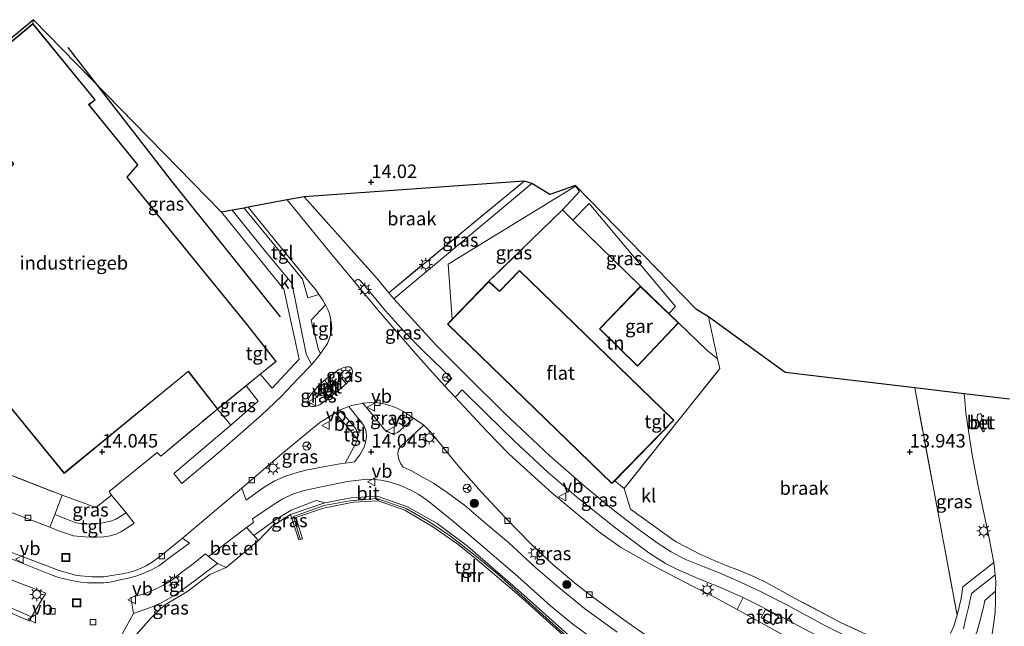
# Model space of a CAD drawing. Units: metres. Extents: x 189997 to 200005, y 437498 to 443753.
# Drawn here: x 191635 to 191818, y 442718 to 442830 of the extents above; entities that cross this region are included whole.
import ezdxf
from ezdxf.enums import TextEntityAlignment as Align

# ---------------------------------------------------------------- set-up
doc = ezdxf.new("R2010")
doc.units = ezdxf.units.M
doc.linetypes.add('IE-TERREINAFSCHEIDING', pattern=[10, 8, -2])
doc.layers.get('0').update_dxf_attribs({"lineweight": 25})
for name, color, linetype, lineweight in [('B-ME-GR-BOMENRIJ-L-B1', 10, 'Continuous', 25), ('B-ME-GR-BOOM-S-B1', 93, 'Continuous', 18), ('B-ME-GW-HOOGTEPUNT-S-B1', 10, 'Continuous', 25), ('B-ME-IE-GRASLAND-GV-B6', 93, 'Continuous', 18), ('B-ME-IE-GRONDWERKLIJN-GROND_INGERICHT-GV-B6', 253, 'Continuous', 18), ('B-ME-IE-GRONDWERKLIJN-GROND_NIETINGERICHT-GV-B6', 253, 'Continuous', 18), ('B-ME-IE-INRICHTINGSELEMENT-S-B1', 253, 'Continuous', 18), ('B-ME-IE-MEUBILAIR_WEGMEUBILAIR-LICHTMAST-S-B1', 8, 'Continuous', 18), ('B-ME-IE-TERREINAFSCHEIDING-DOORGANG-L-B1', 8, 'IE-TERREINAFSCHEIDING-KUNSTMATIG-OPEN', 18), ('B-ME-IE-TERREINAFSCHEIDING-RASTERHEKWERK-L-B1', 8, 'IE-TERREINAFSCHEIDING', 18), ('B-ME-KG-KADASTRAAL-DAKRAND-L-B1', 13, 'Continuous', 18), ('B-ME-KG-KADASTRAAL-OPNAMEDTMGRENS-L-B1', 10, 'Continuous', 25), ('B-ME-MW-MUUR-GV-B6', 8, 'IE-TERREINAFSCHEIDING-KUNSTMATIG', 18), ('B-ME-MW-MUUR-L-B1', 8, 'IE-TERREINAFSCHEIDING-KUNSTMATIG', 18), ('B-ME-OG-BEBOUWING-GV-B6', 173, 'Continuous', 18), ('B-ME-VH-VERH_SOORT-BETON-OVERIG-GV-B6', 8, 'IE-TERREINAFSCHEIDING-NATUURLIJK-HOUTWAL', 18), ('B-ME-VH-VERH_SOORT-BITUMEN-GV-B6', 8, 'IE-TERREINAFSCHEIDING-NATUURLIJK-HOUTWAL', 18), ('B-ME-VH-VERH_SOORT-GV-B6', 8, 'Continuous', 18), ('B-ME-VH-VERH_SOORT-KLINKERS-GV-B6', 8, 'IE-TERREINAFSCHEIDING-NATUURLIJK-HOUTWAL', 18), ('B-ME-VH-VERH_SOORT-TEGELS-GV-B6', 8, 'Continuous', 18), ('B-ME-VV-KOLK-S-B1', 8, 'Continuous', 18), ('B-ME-VW-MEUBILAIR_WEGMEUBILAIR-RONA-S-B1', 8, 'Continuous', 18), ('B-ME-VW-MEUBILAIR_WEGMEUBILAIR-VERKEERSBORD-S-B1', 8, 'Continuous', 18)]:
    doc.layers.add(name, color=color, linetype=linetype, lineweight=lineweight)
doc.styles.add('NLCS-ISO', font='NLCS-ISO.TTF')
doc.linetypes.add('IE-TERREINAFSCHEIDING-KUNSTMATIG', pattern='A,4,[82,NLCS.SHX,S=0.75,R=90,X=0,Y=0],4,-2', length=10)
doc.linetypes.add('IE-TERREINAFSCHEIDING-KUNSTMATIG-OPEN', pattern='A,7,-1.5,[67,NLCS.SHX,S=0.75,R=0,X=0,Y=0],-1.5', length=10)
doc.linetypes.add('IE-TERREINAFSCHEIDING-NATUURLIJK-HOUTWAL', pattern='A,7,-1.5,[67,NLCS.SHX,S=0.75,R=45,X=0,Y=0],-1.5,7,-1.5,[70,NLCS.SHX,S=0.75,R=0,X=0,Y=0],-1.5', length=20)

# ---------------------------------------------------------------- blocks, each defined once
blk = doc.blocks.new('put')
for p, q in [((0.75, 0.75), (-0.75, 0.75)), ((-0.75, 0.75), (-0.75, -0.75)), ((0.75, -0.75), (0.75, 0.75)), ((-0.75, -0.75), (0.75, -0.75))]:
    blk.add_line(p, q)
blk.add_lwpolyline([(-0.625, 0.625), (0.625, 0.625), (0.625, -0.625), (-0.625, -0.625)], close=True)
blk = doc.blocks.new('verkeersbord')
for p, q in [((0, 0.75), (-0.75, -0.625)), ((0.75, -0.625), (0, 0.75)), ((-0.75, -0.625), (0.75, -0.625))]:
    blk.add_line(p, q)
blk = doc.blocks.new('wegwijzer')
for q in [(-0.53, -0.53), (0, 0.75), (0.53, -0.53)]:
    blk.add_line((0, 0), q)
blk.add_circle((0, 0), 0.75)
blk = doc.blocks.new('boom')
blk.add_hatch(color=256).paths.add_polyline_path([(-0.75, 0, 1), (0.75, 0, 1)])
blk.add_circle((0, 0), 0.75)
blk = doc.blocks.new('hoogtepunt')
for p, q in [((-0.5, 0), (0.5, 0)), ((0, 0.5), (0, -0.5))]:
    blk.add_line(p, q)
blk = doc.blocks.new('kolk')
blk.add_lwpolyline([(-0.5, -0.5), (0.5, -0.5), (0.5, 0.5), (-0.5, 0.5)], close=True)
blk = doc.blocks.new('lantaarnpaal')
for p, q in [((-0.75, 0), (-1.25, 0)), ((-0.88, 0.88), (-0.53, 0.53)), ((0, 0.75), (0, 1.25)), ((0.53, 0.53), (0.88, 0.88)), ((0.75, 0), (1.25, 0)), ((-0.53, -0.53), (-0.88, -0.88)), ((0, -0.75), (0, -1.25)), ((0.53, -0.53), (0.88, -0.88))]:
    blk.add_line(p, q)
blk.add_circle((0, 0), 0.75)

msp = doc.modelspace()

# ---------------------------------------------------------------- linework, layer by layer
at = {"layer": 'B-ME-GR-BOMENRIJ-L-B1'}
msp.add_polyline3d([(191683.12, 442775, 14.12), (191662.94, 442800.21, 14.12), (191643.68, 442825.02, 14.12)], dxfattribs=at)
at = {"layer": 'B-ME-IE-GRASLAND-GV-B6'}
for points in [[(191672.2, 442794.43, 13.93), (191683.74, 442780.15, 14), (191686.63, 442767.19, 14.03), (191681.57, 442761.8, 14.04), (191679.38, 442764.36, 13.99), (191682.32, 442766.74, 13.99), (191676.87, 442773.68, 13.99), (191654.66, 442800.93, 13.99), (191656.63, 442803.21, 13.99), (191647.58, 442814.4, 13.99), (191648.74, 442815.31, 13.99), (191637.13, 442829.44, 13.99), (191637.28, 442830.17, 13.82), (191672.2, 442794.43, 13.93)], [(191729.83, 442799.76, 13.86), (191704.18, 442778.4, 14.04), (191703.23, 442779.51, 13.99), (191728.39, 442800.2, 13.85), (191729.83, 442799.76, 13.86)], [(191735.51, 442794.87, 14.05), (191721.84, 442781.62, 13.89), (191715.04, 442774.6, 13.89), (191714.3, 442784.82, 13.91), (191737.92, 442799.27, 13.93), (191738.66, 442798.29, 13.93), (191735.51, 442794.87, 14.05)], [(191737.44, 442792.94, 14.02), (191740.48, 442796.07, 13.98), (191756.48, 442776.93, 14), (191755.28, 442775.64, 14), (191750.02, 442780.7, 14), (191737.44, 442792.94, 14.02)], [(191714.98, 442763.57, 13.93), (191713.57, 442762.25, 13.93), (191708.61, 442767.73, 13.87), (191701.16, 442776.39, 13.85), (191696.89, 442781.53, 13.85), (191697.27, 442781.92, 13.93), (191697.52, 442781.96, 13.93), (191697.7, 442781.95, 13.93), (191697.96, 442781.8, 13.93), (191699.06, 442780.48, 13.93), (191702.63, 442776.16, 13.93), (191706.09, 442772.28, 13.93), (191709.71, 442768.63, 13.93), (191714.98, 442763.57, 13.93)], [(191695.35, 442762.62, 14.04), (191693.45, 442764.91, 14.04), (191693.95, 442765.23, 14.04), (191694.88, 442765.61, 14.04), (191695.53, 442765.74, 14.04), (191695.96, 442765.75, 14.04), (191696.27, 442765.58, 14.04), (191696.46, 442765.25, 14.04), (191696.52, 442764.91, 14.04), (191696.4, 442764.24, 14.04), (191695.85, 442763.18, 14.04), (191695.35, 442762.62, 14.04)], [(191676.75, 442762.23, 13.99), (191678.99, 442759.39, 13.99), (191673.94, 442754.95, 14.06), (191671.42, 442757.91, 13.99), (191676.75, 442762.23, 13.99)], [(191690.36, 442762.32, 14.04), (191692.21, 442760.04, 14.06), (191690.44, 442758.67, 14.04), (191689.72, 442758.47, 14.04), (191689.35, 442758.42, 14.04), (191688.95, 442758.41, 14.04), (191688.59, 442758.5, 14.04), (191688.39, 442758.7, 14.04), (191688.23, 442758.96, 14.04), (191688.18, 442759.23, 14.04), (191688.31, 442759.73, 14.04), (191688.62, 442760.41, 14.04), (191689.14, 442761.05, 14.04), (191690.36, 442762.32, 14.04)], [(191715.55, 442760.14, 13.92), (191716.87, 442761.46, 13.85), (191721.25, 442757.18, 14.01), (191726.6, 442751.93, 14.04), (191732.85, 442746.13, 14.04), (191738.51, 442741.3, 14.04), (191745.4, 442735.79, 14.04), (191751.53, 442731.24, 14.05), (191754.66, 442729.27, 14.07), (191757.11, 442728.02, 14.07), (191760.69, 442726.49, 14.07), (191764.88, 442724.8, 14.06), (191769.05, 442722.93, 14.07), (191767.93, 442720.72, 13.97), (191763.74, 442722.99, 13.97), (191760.04, 442724.84, 13.97), (191756.7, 442726.62, 13.97), (191752.51, 442728.73, 13.97), (191746.3, 442732.26, 13.97), (191742.22, 442735.21, 13.96), (191737.63, 442738.95, 13.95), (191733.54, 442742.37, 13.95), (191729.6, 442745.89, 13.95), (191725.54, 442749.61, 13.92), (191721.39, 442753.87, 13.92), (191715.55, 442760.14, 13.92)], [(191810.11, 442760.76, 13.86), (191810.2, 442759.54, 13.83), (191810.41, 442757.22, 13.83), (191811.13, 442752.18, 13.83), (191811.64, 442749.05, 13.81), (191812.79, 442743.31, 13.85), (191814.61, 442734.58, 13.81), (191815.59, 442729.47, 13.81), (191809.87, 442724.91, 13.95), (191809.55, 442722.75, 14.03), (191808.8, 442719.67, 14.05), (191800.92, 442761.85, 13.88), (191810.11, 442760.76, 13.86)], [(191698.41, 442758.99, 13.87), (191700.05, 442759.11, 13.91), (191701.13, 442759.08, 13.93), (191702.34, 442758.91, 13.96), (191703.46, 442758.55, 13.97), (191704.8, 442758.09, 13.97), (191706, 442757.49, 13.98), (191707.85, 442756.23, 13.97), (191705.3, 442753.89, 14.01), (191704.86, 442753.55, 14.01), (191704.55, 442753.44, 14.02), (191704.11, 442753.4, 14.02), (191703.62, 442753.47, 14.02), (191703.13, 442753.63, 14.02), (191702.81, 442753.74, 14.01), (191702.41, 442754.16, 13.99), (191700.87, 442756.13, 13.92), (191698.41, 442758.99, 13.87)], [(191697.45, 442752.31, 14.05), (191697.28, 442751.75, 14.05), (191695.14, 442747.9, 14.11), (191694.22, 442747.72, 14.11), (191692.81, 442747.48, 14.12), (191691.45, 442747.25, 14.13), (191689.45, 442746.88, 14.17), (191687.83, 442746.58, 14.16), (191686.21, 442746.15, 14.13), (191684.05, 442745.46, 14.13), (191682.09, 442744.6, 14.09), (191680.12, 442743.39, 14.08), (191676.78, 442740.98, 13.94), (191675.98, 442743.23, 13.94), (191683.01, 442749.31, 14.05), (191688, 442753.46, 14.1), (191690.47, 442755.42, 14.06), (191692.08, 442756.42, 14.06), (191693.33, 442757.21, 14.02), (191697.45, 442752.31, 14.05)], [(191745.66, 442716.52, 14.07), (191739.58, 442720.88, 14.07), (191734.83, 442724.8, 14.05), (191730.47, 442728.52, 14.05), (191725.57, 442733.07, 14.05), (191721.63, 442736.38, 14.02), (191717.31, 442740.06, 14.02), (191714.09, 442742.43, 14), (191711.54, 442744.15, 14.01), (191709.05, 442745.53, 14.01), (191707.44, 442746.44, 14.01), (191705.92, 442747.14, 14.01), (191705.51, 442747.73, 14.02), (191705.16, 442748.43, 14.02), (191705, 442749.11, 14.02), (191704.95, 442749.75, 14.02), (191705.07, 442750.39, 14.02), (191705.41, 442750.99, 14.02), (191706.17, 442751.67, 14.02), (191709.74, 442754.91, 13.94), (191710.93, 442753.77, 13.94), (191716.22, 442747.34, 13.94), (191720.41, 442742.54, 13.93), (191724.87, 442737.81, 13.93), (191729.78, 442732.81, 13.96), (191733.69, 442729.04, 13.96), (191738.04, 442725.43, 13.97), (191741.52, 442722.73, 13.97), (191747.09, 442718.67, 14), (191752.63, 442714.77, 13.96)], [(191651.72, 442741.93, 14.15), (191654.5, 442738.65, 13.88), (191652.54, 442737.46, 14.02), (191651.54, 442737.13, 14.03), (191650.72, 442736.92, 14.03), (191649.67, 442736.68, 14.04), (191648.89, 442736.6, 14.04), (191647.46, 442736.53, 14.04), (191646.48, 442736.59, 14.02), (191645.15, 442736.82, 14.02), (191643.59, 442737.42, 14.02), (191641.21, 442738.32, 14.02), (191642.57, 442741.92, 14.14), (191648.83, 442739.64, 14.16), (191651.72, 442741.93, 14.15)], [(191691.39, 442740.51, 14.13), (191685.02, 442738.35, 14.21), (191681.56, 442736.17, 14.18), (191679.04, 442733.54, 14.1), (191678.19, 442734.47, 14.1), (191682.29, 442737.4, 14.15), (191685.13, 442739.18, 14.17), (191689.73, 442740.93, 14.18), (191691.39, 442740.51, 14.13)], [(191673.05, 442728.53, 14.09), (191670.04, 442727.2, 14.09), (191665.74, 442723.99, 14.09), (191661.61, 442721.53, 14.09), (191659.1, 442719.15, 14.09), (191653.46, 442712.8, 13.84), (191652.42, 442713.25, 13.82), (191652.41, 442713.8, 13.82), (191655.82, 442719.96, 13.93), (191659.47, 442721.3, 13.95), (191661.22, 442722.09, 14), (191663.62, 442723.42, 14), (191667.58, 442726.34, 14.05), (191671.43, 442729.25, 14.07), (191673.05, 442728.53, 14.09)], [(191813.34, 442708.88, 13.89), (191811.09, 442709.61, 13.93), (191808.87, 442710.82, 14), (191810.26, 442712.4, 13.96), (191811.69, 442714.76, 13.95), (191812.52, 442716.68, 13.93), (191813.17, 442718.98, 13.91), (191813.7, 442721.15, 13.87), (191813.97, 442722.38, 13.87), (191815.94, 442724.12, 13.81), (191815.94, 442722.3, 13.85), (191815.86, 442720.07, 13.86), (191815.45, 442716.95, 13.89), (191814.91, 442714.2, 13.92), (191814.12, 442710.97, 13.91), (191813.34, 442708.88, 13.89)]]:
    msp.add_polyline3d(points, dxfattribs=at)
at = {"layer": 'B-ME-IE-GRONDWERKLIJN-GROND_INGERICHT-GV-B6'}
for points in [[(191597.07, 442796.9, 13.8), (191637.28, 442830.17, 13.82), (191637.13, 442829.44, 13.99), (191622.32, 442817.11, 13.99)], [(191735.51, 442794.87, 14.05), (191737.44, 442792.94, 14.02), (191750.02, 442780.7, 14), (191742.35, 442772.79, 14), (191749.42, 442765.89, 14), (191757.08, 442773.91, 14), (191762.34, 442768.86, 13.95), (191764.29, 442767.21, 13.92), (191764.74, 442765.44, 13.93), (191746.94, 442743.15, 13.94), (191745.21, 442744.61, 13.89), (191756.17, 442755.88, 13.89), (191727.52, 442783.65, 13.89), (191723.78, 442779.77, 13.89), (191721.84, 442781.62, 13.89), (191735.51, 442794.87, 14.05)], [(191625.88, 442766.85, 13.99), (191642.95, 442745.98, 13.99), (191666.01, 442764.87, 13.99), (191671.42, 442757.91, 13.99), (191660.91, 442749.2, 14.01), (191660.25, 442749.87, 14.01), (191651.3, 442742.61, 14.01), (191651.72, 442741.93, 14.15), (191648.83, 442739.64, 14.16), (191642.57, 442741.92, 14.14), (191614.86, 442752.77, 14.1)], [(191653.46, 442712.8, 13.84), (191659.1, 442719.15, 14.09), (191661.61, 442721.53, 14.09), (191665.74, 442723.99, 14.09), (191670.04, 442727.2, 14.09), (191673.05, 442728.53, 14.09), (191679.04, 442733.54, 14.1), (191681.56, 442736.17, 14.18), (191685.02, 442738.35, 14.21), (191686.56, 442733.62, 14.11), (191687.22, 442733.83, 14.14), (191686.01, 442737.79, 14.2), (191691.12, 442739.51, 14.13), (191696.72, 442740.62, 14.02), (191701.3, 442740.87, 13.96), (191706.2, 442739.15, 13.76), (191711.43, 442736.08, 13.82), (191716.04, 442732.87, 13.36), (191719.66, 442729.94, 13.49), (191727.4, 442723.37, 13.33)], [(191727.4, 442723.37, 13.33), (191737.53, 442714.2, 13.11)]]:
    msp.add_polyline3d(points, dxfattribs=at)
at = {"layer": 'B-ME-IE-GRONDWERKLIJN-GROND_NIETINGERICHT-GV-B6'}
for points in [[(191728.39, 442800.2, 13.85), (191703.23, 442779.51, 13.99), (191700.96, 442782.27, 13.96), (191687.51, 442797.31, 13.86), (191728.39, 442800.2, 13.85)], [(191799.53, 442712.64, 14.15), (191787.29, 442718.26, 14.31), (191778.71, 442722.79, 14.29), (191773.33, 442725.74, 14.28), (191771.29, 442726.74, 14.28), (191768.41, 442727.93, 14.23), (191765.72, 442728.92, 14.11), (191763.67, 442729.83, 14.13), (191760.9, 442731.02, 14.13), (191758.67, 442732.2, 14.2), (191756.52, 442733.32, 14.28), (191754.53, 442734.75, 14.24), (191748.13, 442739.33, 14.09), (191746.94, 442743.15, 13.94), (191764.74, 442765.44, 13.93), (191764.29, 442767.21, 13.92), (191762.6, 442775.02, 13.8), (191776.87, 442764.72, 13.93), (191800.92, 442761.85, 13.88)], [(191800.92, 442761.85, 13.88), (191808.8, 442719.67, 14.05), (191808.16, 442717.64, 14.06), (191807.55, 442716.28, 14.08)]]:
    msp.add_polyline3d(points, dxfattribs=at)
at = {"layer": 'B-ME-IE-TERREINAFSCHEIDING-DOORGANG-L-B1'}
for p, q in [((191737.44, 442792.94, 14.02), (191735.51, 442794.87, 14.05)), ((191700.96, 442782.27, 13.96), (191703.23, 442779.51, 13.99)), ((191762.34, 442768.86, 13.95), (191757.08, 442773.91, 14)), ((191651.3, 442742.61, 14.01), (191660.25, 442749.87, 14.01)), ((191673.05, 442728.53, 14.09), (191679.04, 442733.54, 14.1))]:
    msp.add_line(p, q, dxfattribs=at)
at = {"layer": 'B-ME-IE-TERREINAFSCHEIDING-RASTERHEKWERK-L-B1'}
for p, q in [((191703.23, 442779.51, 13.99), (191728.39, 442800.2, 13.85)), ((191700.96, 442782.27, 13.96), (191687.51, 442797.31, 13.86)), ((191735.51, 442794.87, 14.05), (191721.84, 442781.62, 13.89)), ((191750.02, 442780.7, 14), (191737.44, 442792.94, 14.02))]:
    msp.add_line(p, q, dxfattribs=at)
for points in [[(191799.53, 442712.64, 14.15), (191787.29, 442718.26, 14.31), (191778.71, 442722.79, 14.29), (191773.33, 442725.74, 14.28), (191771.29, 442726.74, 14.28), (191768.41, 442727.93, 14.23), (191765.72, 442728.92, 14.11), (191763.67, 442729.83, 14.13), (191760.9, 442731.02, 14.13), (191758.67, 442732.2, 14.2), (191756.52, 442733.32, 14.28), (191754.53, 442734.75, 14.24), (191748.13, 442739.33, 14.09), (191746.94, 442743.15, 13.94), (191764.74, 442765.44, 13.93), (191764.29, 442767.21, 13.92), (191762.34, 442768.86, 13.95)], [(191800.92, 442761.85, 13.88), (191808.8, 442719.67, 14.05), (191808.16, 442717.64, 14.06), (191807.55, 442716.28, 14.08)], [(191660.25, 442749.87, 14.01), (191660.91, 442749.2, 14.01), (191671.42, 442757.91, 13.99)], [(191594.56, 442756.77, 13.87), (191611.24, 442749.89, 13.98), (191613.96, 442753.06, 14.1), (191614.86, 442752.77, 14.1), (191642.57, 442741.92, 14.14), (191648.83, 442739.64, 14.16), (191651.72, 442741.93, 14.15), (191651.3, 442742.61, 14.01)], [(191679.04, 442733.54, 14.1), (191681.56, 442736.17, 14.18), (191685.02, 442738.35, 14.21)], [(191673.05, 442728.53, 14.09), (191670.04, 442727.2, 14.09), (191665.74, 442723.99, 14.09), (191661.61, 442721.53, 14.09), (191659.1, 442719.15, 14.09), (191653.46, 442712.8, 13.84)]]:
    msp.add_polyline3d(points, dxfattribs=at)
at = {"layer": 'B-ME-KG-KADASTRAAL-DAKRAND-L-B1'}
for points in [[(191642.96, 442746.05, 19.33), (191625.88, 442766.93, 19.47), (191625.31, 442766.16, 19.47), (191611.68, 442777.53, 19.47), (191633.6, 442803.43, 23.34), (191622.39, 442817.1, 23.34), (191637.12, 442829.37, 24.45), (191648.67, 442815.31, 24.44), (191647.5, 442814.41, 21.7), (191656.56, 442803.21, 21.41), (191654.6, 442800.93, 21.12), (191676.83, 442773.65, 19.43), (191682.25, 442766.75, 17.54), (191671.43, 442757.98, 17.54), (191666.02, 442764.95, 19.33), (191642.96, 442746.05, 19.33)], [(191714.23, 442773.69, 32.53), (191721.84, 442781.55, 32.53), (191723.79, 442779.7, 32.53), (191727.52, 442783.58, 32.53), (191756.1, 442755.88, 32.53), (191744.69, 442744.14, 32.53), (191714.23, 442773.69, 32.53)], [(191742.42, 442772.79, 16.13), (191749.42, 442765.96, 16.13), (191757.01, 442773.91, 16.13), (191750.02, 442780.62, 16.13), (191742.42, 442772.79, 16.13)]]:
    msp.add_polyline3d(points, dxfattribs=at)
at = {"layer": 'B-ME-KG-KADASTRAAL-OPNAMEDTMGRENS-L-B1'}
msp.add_polyline3d([(191818.55, 442759.75, 13.84), (191810.11, 442760.76, 13.86), (191800.92, 442761.85, 13.88), (191776.87, 442764.72, 13.93), (191762.6, 442775.02, 13.8), (191760.4, 442776.39, 13.9), (191737.95, 442799.43, 13.98), (191733.18, 442797.75, 13.94), (191729.83, 442799.76, 13.86), (191728.39, 442800.2, 13.85), (191687.51, 442797.31, 13.86), (191684.39, 442796.72, 13.85), (191677.14, 442795.36, 13.91), (191676.37, 442795.21, 13.91), (191674.18, 442794.8, 13.92), (191672.2, 442794.43, 13.93), (191637.28, 442830.17, 13.82), (191597.07, 442796.9, 13.8)], dxfattribs=at)
at = {"layer": 'B-ME-MW-MUUR-GV-B6'}
for points in [[(191737.53, 442714.2, 13.11), (191727.4, 442723.37, 13.33), (191719.66, 442729.94, 13.49), (191716.04, 442732.87, 13.36), (191711.43, 442736.08, 13.82), (191706.2, 442739.15, 13.76), (191701.3, 442740.87, 13.96), (191696.72, 442740.62, 14.02), (191691.12, 442739.51, 14.13), (191686.01, 442737.79, 14.2), (191687.22, 442733.83, 14.14), (191686.56, 442733.62, 14.11), (191685.02, 442738.35, 14.21), (191691.39, 442740.51, 14.13), (191696.29, 442741.47, 14.13), (191701.11, 442741.77, 14.13), (191706.57, 442739.83, 14.13), (191712.25, 442736.66, 14.13), (191717.87, 442732.45, 14.13), (191727.22, 442724.37, 14.13), (191737.08, 442715.58, 14.13)], [(191625.64, 442724.22, 14.02), (191636.92, 442719.33, 13.93), (191636.59, 442718.57, 13.96), (191630.36, 442721.21, 14.66)]]:
    msp.add_polyline3d(points, dxfattribs=at)
at = {"layer": 'B-ME-MW-MUUR-L-B1'}
msp.add_polyline3d([(191792.97, 442665.67, 14.94), (191794.33, 442681.76, 17.19), (191790.89, 442683.39, 17.18), (191790.02, 442683.79, 16.65), (191772.65, 442692.05, 16.61), (191769.69, 442693.28, 16.21), (191761.47, 442697.34, 16.28), (191756.26, 442700.33, 16.36), (191749.79, 442704.67, 16.5), (191743.1, 442709.66, 16.51), (191741.09, 442711.45, 16.2), (191731.87, 442719.71, 16.19), (191723.47, 442727.28, 16.26), (191719.54, 442730.57, 16.33), (191714.71, 442734.34, 16.5), (191710.89, 442736.95, 16.61), (191706.45, 442739.45, 16.62), (191700.99, 442741.3, 16.59), (191696.02, 442740.9, 16.58), (191691.26, 442740.01, 16.62), (191685.52, 442737.98, 16.56), (191686.79, 442733.82, 16.58)], dxfattribs=at)
at = {"layer": 'B-ME-OG-BEBOUWING-GV-B6'}
for points in [[(191637.13, 442829.44, 13.99), (191648.74, 442815.31, 13.99), (191647.58, 442814.4, 13.99), (191656.63, 442803.21, 13.99), (191654.66, 442800.93, 13.99), (191676.87, 442773.68, 13.99), (191682.32, 442766.74, 13.99), (191679.38, 442764.36, 13.99), (191676.75, 442762.23, 13.99), (191671.42, 442757.91, 13.99), (191666.01, 442764.87, 13.99), (191642.95, 442745.98, 13.99), (191625.88, 442766.85, 13.99), (191625.32, 442766.09, 13.99), (191611.61, 442777.53, 13.99), (191633.54, 442803.43, 13.99), (191622.32, 442817.11, 13.99), (191637.13, 442829.44, 13.99)], [(191721.84, 442781.62, 13.89), (191723.78, 442779.77, 13.89), (191727.52, 442783.65, 13.89), (191756.17, 442755.88, 13.89), (191745.21, 442744.61, 13.89), (191744.69, 442744.07, 13.89), (191714.16, 442773.69, 13.89), (191715.04, 442774.6, 13.89), (191721.84, 442781.62, 13.89)], [(191750.02, 442780.7, 14), (191755.28, 442775.64, 14), (191757.08, 442773.91, 14), (191749.42, 442765.89, 14), (191742.35, 442772.79, 14), (191750.02, 442780.7, 14)], [(191773.18, 442720.74, 16.45), (191775.6, 442719.44, 16.45), (191774.7, 442717.89, 16.45), (191772.39, 442719.25, 16.45), (191773.18, 442720.74, 16.45)]]:
    msp.add_polyline3d(points, dxfattribs=at)
at = {"layer": 'B-ME-VH-VERH_SOORT-BETON-OVERIG-GV-B6'}
for points in [[(191697.45, 442752.31, 14.05), (191693.33, 442757.21, 14.02), (191694.08, 442757.69, 14), (191696.06, 442755.54, 13.99), (191697.11, 442754.27, 14.02), (191697.38, 442753.64, 14.03), (191697.48, 442753, 14.04), (191697.45, 442752.31, 14.05)], [(191813.84, 442753.97, 13.79), (191813.81, 442753.72, 13.79), (191813.71, 442753.7, 13.79), (191813.5, 442753.9, 13.79), (191812.9, 442754.96, 13.81), (191812.67, 442755.57, 13.81), (191812.58, 442756.05, 13.81), (191812.52, 442756.5, 13.81), (191812.56, 442756.8, 13.81), (191812.73, 442756.96, 13.81), (191812.98, 442757.02, 13.81), (191813.14, 442757.04, 13.81), (191813.3, 442756.9, 13.81), (191813.36, 442756.6, 13.81), (191813.41, 442756.04, 13.81), (191813.84, 442753.97, 13.79)], [(191641.21, 442738.32, 14.02), (191640.3, 442735.99, 13.88), (191612.51, 442746.55, 13.92), (191613.36, 442748.82, 13.98), (191614.86, 442752.77, 14.1), (191642.57, 442741.92, 14.14), (191641.21, 442738.32, 14.02)], [(191629.29, 442732.81, 13.97), (191636.64, 442729.99, 13.98), (191642.03, 442727.93, 13.99), (191645.34, 442727.05, 13.98), (191648.08, 442726.76, 13.95), (191650.32, 442726.8, 13.95), (191652.21, 442727.06, 13.9), (191653.79, 442727.32, 13.9), (191655.47, 442727.69, 13.93), (191656.53, 442728.07, 13.95), (191657.23, 442728.37, 13.95), (191658.19, 442728.84, 14), (191659.49, 442729.65, 14), (191661.23, 442730.92, 14), (191664.94, 442733.95, 13.92), (191666.21, 442733.04, 13.93)], [(191666.21, 442733.04, 13.93), (191663.08, 442730.72, 13.84), (191660.53, 442728.83, 13.87), (191659.17, 442728.05, 13.85), (191657.64, 442727.43, 13.85), (191656.48, 442726.97, 13.85), (191655.43, 442726.65, 13.85), (191653.42, 442726.21, 13.87), (191651.42, 442725.82, 13.87), (191650.31, 442725.67, 13.86), (191648.61, 442725.66, 13.85), (191647.32, 442725.68, 13.86), (191646.05, 442725.81, 13.87), (191644.66, 442726.02, 13.9), (191643.49, 442726.29, 13.9), (191641.92, 442726.68, 13.91), (191640.41, 442727.24, 13.95), (191630.78, 442731.07, 14.02)]]:
    msp.add_polyline3d(points, dxfattribs=at)
at = {"layer": 'B-ME-VH-VERH_SOORT-BITUMEN-GV-B6'}
for points in [[(191612.51, 442746.55, 13.92), (191640.3, 442735.99, 13.88), (191641.92, 442735.34, 13.97), (191643.21, 442734.88, 13.96), (191644.71, 442734.41, 13.96), (191645.97, 442734.25, 13.96), (191646.84, 442734.2, 13.96), (191647.98, 442734.17, 13.96), (191649.08, 442734.14, 13.96), (191650.32, 442734.18, 13.96), (191651.52, 442734.36, 13.97), (191652.63, 442734.71, 13.96), (191653.46, 442735.16, 13.96), (191654.23, 442735.57, 13.96), (191655.98, 442736.75, 13.85), (191654.5, 442738.65, 13.88), (191651.72, 442741.93, 14.15), (191651.3, 442742.61, 14.01), (191660.25, 442749.87, 14.01), (191660.91, 442749.2, 14.01), (191671.42, 442757.91, 13.99), (191673.94, 442754.95, 14.06), (191663.31, 442745.98, 13.96), (191664.83, 442744.12, 13.85), (191671.74, 442749.91, 13.91), (191676.13, 442753.77, 13.97), (191679.65, 442756.86, 13.97), (191683.26, 442760.26, 14), (191686.43, 442763.58, 13.99), (191688.92, 442766.14, 13.97), (191690.29, 442767.84, 13.97), (191690.59, 442768.24, 13.92), (191691.88, 442770.1, 13.92), (191692.45, 442771.6, 13.92), (191692.67, 442772.8, 13.92), (191692.55, 442774.08, 13.92), (191692.21, 442775.65, 13.92), (191691.92, 442776.4, 13.92), (191691.49, 442777.24, 13.92), (191690.97, 442778.14, 13.89), (191690.27, 442779.15, 13.89), (191689.75, 442779.98, 13.89), (191688.94, 442780.91, 13.89), (191683.3, 442787.78, 13.89), (191677.14, 442795.36, 13.91), (191684.39, 442796.72, 13.85), (191692.06, 442787.31, 13.85), (191696.89, 442781.53, 13.85), (191701.16, 442776.39, 13.85), (191708.61, 442767.73, 13.87), (191713.57, 442762.25, 13.93), (191715.55, 442760.14, 13.92), (191721.39, 442753.87, 13.92), (191725.54, 442749.61, 13.92), (191729.6, 442745.89, 13.95), (191733.54, 442742.37, 13.95), (191737.63, 442738.95, 13.95), (191742.22, 442735.21, 13.96), (191746.3, 442732.26, 13.97), (191752.51, 442728.73, 13.97), (191756.7, 442726.62, 13.97), (191760.04, 442724.84, 13.97), (191763.74, 442722.99, 13.97), (191767.93, 442720.72, 13.97), (191778.81, 442714.74, 13.97)], [(191695.85, 442763.18, 14.04), (191696.4, 442764.24, 14.04), (191696.52, 442764.91, 14.04), (191696.46, 442765.25, 14.04), (191696.27, 442765.58, 14.04), (191695.96, 442765.75, 14.04), (191695.53, 442765.74, 14.04), (191694.88, 442765.61, 14.04), (191693.95, 442765.23, 14.04), (191693.45, 442764.91, 14.04), (191691.31, 442763.25, 14.04), (191690.36, 442762.32, 14.04), (191689.14, 442761.05, 14.04), (191688.62, 442760.41, 14.04), (191688.31, 442759.73, 14.04), (191688.18, 442759.23, 14.04), (191688.23, 442758.96, 14.04), (191688.39, 442758.7, 14.04), (191688.59, 442758.5, 14.04), (191688.95, 442758.41, 14.04), (191689.35, 442758.42, 14.04), (191689.72, 442758.47, 14.04), (191690.44, 442758.67, 14.04), (191692.21, 442760.04, 14.06), (191693.33, 442760.93, 14.06), (191695.35, 442762.62, 14.04), (191695.85, 442763.18, 14.04)], [(191815.45, 442716.95, 13.89), (191815.86, 442720.07, 13.86), (191815.94, 442722.3, 13.85), (191815.94, 442724.12, 13.81), (191815.98, 442725.87, 13.8), (191815.88, 442727.15, 13.8), (191815.76, 442728.38, 13.81), (191815.59, 442729.47, 13.81), (191814.61, 442734.58, 13.81), (191812.79, 442743.31, 13.85), (191811.64, 442749.05, 13.81), (191811.13, 442752.18, 13.83), (191810.41, 442757.22, 13.83), (191810.2, 442759.54, 13.83), (191810.11, 442760.76, 13.86), (191818.55, 442759.75, 13.84)], [(191752.63, 442714.77, 13.96), (191747.09, 442718.67, 14), (191741.52, 442722.73, 13.97), (191738.04, 442725.43, 13.97), (191733.69, 442729.04, 13.96), (191729.78, 442732.81, 13.96), (191724.87, 442737.81, 13.93), (191720.41, 442742.54, 13.93), (191716.22, 442747.34, 13.94), (191710.93, 442753.77, 13.94), (191709.74, 442754.91, 13.94), (191707.85, 442756.23, 13.97), (191706, 442757.49, 13.98), (191704.8, 442758.09, 13.97), (191703.46, 442758.55, 13.97), (191702.34, 442758.91, 13.96), (191701.13, 442759.08, 13.93), (191700.05, 442759.11, 13.91), (191698.41, 442758.99, 13.87), (191698, 442758.9, 13.87), (191697.31, 442758.78, 13.87), (191696.3, 442758.55, 13.87), (191695.8, 442758.37, 13.91), (191694.08, 442757.69, 14), (191693.33, 442757.21, 14.02), (191692.08, 442756.42, 14.06), (191690.47, 442755.42, 14.06), (191688, 442753.46, 14.1), (191683.01, 442749.31, 14.05), (191675.98, 442743.23, 13.94), (191664.94, 442733.95, 13.92), (191661.23, 442730.92, 14), (191659.49, 442729.65, 14), (191658.19, 442728.84, 14), (191657.23, 442728.37, 13.95), (191656.53, 442728.07, 13.95), (191655.47, 442727.69, 13.93), (191653.79, 442727.32, 13.9), (191652.21, 442727.06, 13.9), (191650.32, 442726.8, 13.95), (191648.08, 442726.76, 13.95), (191645.34, 442727.05, 13.98), (191642.03, 442727.93, 13.99), (191636.64, 442729.99, 13.98), (191629.29, 442732.81, 13.97)], [(191813.84, 442753.97, 13.79), (191813.41, 442756.04, 13.81), (191813.36, 442756.6, 13.81), (191813.3, 442756.9, 13.81), (191813.14, 442757.04, 13.81), (191812.98, 442757.02, 13.81), (191812.73, 442756.96, 13.81), (191812.56, 442756.8, 13.81), (191812.52, 442756.5, 13.81), (191812.58, 442756.05, 13.81), (191812.67, 442755.57, 13.81), (191812.9, 442754.96, 13.81), (191813.5, 442753.9, 13.79), (191813.71, 442753.7, 13.79), (191813.81, 442753.72, 13.79), (191813.84, 442753.97, 13.79)]]:
    msp.add_polyline3d(points, dxfattribs=at)
at = {"layer": 'B-ME-VH-VERH_SOORT-GV-B6'}
msp.add_polyline3d([(191669.75, 442730.56, 14.05), (191676.84, 442735.91, 14.06), (191678.19, 442734.47, 14.1), (191679.04, 442733.54, 14.1), (191673.05, 442728.53, 14.09), (191671.43, 442729.25, 14.07), (191669.75, 442730.56, 14.05)], dxfattribs=at)
at = {"layer": 'B-ME-VH-VERH_SOORT-KLINKERS-GV-B6'}
for points in [[(191786.18, 442714.06, 14.13), (191776.4, 442719.21, 14.13), (191769.05, 442722.93, 14.07), (191764.88, 442724.8, 14.06), (191760.69, 442726.49, 14.07), (191757.11, 442728.02, 14.07), (191754.66, 442729.27, 14.07), (191751.53, 442731.24, 14.05), (191745.4, 442735.79, 14.04), (191738.51, 442741.3, 14.04), (191732.85, 442746.13, 14.04), (191726.6, 442751.93, 14.04), (191721.25, 442757.18, 14.01), (191716.87, 442761.46, 13.85), (191715.55, 442760.14, 13.92), (191713.57, 442762.25, 13.93), (191714.98, 442763.57, 13.93), (191709.71, 442768.63, 13.93), (191706.09, 442772.28, 13.93), (191702.63, 442776.16, 13.93), (191699.06, 442780.48, 13.93), (191697.96, 442781.8, 13.93), (191697.7, 442781.95, 13.93), (191697.52, 442781.96, 13.93), (191697.27, 442781.92, 13.93), (191696.89, 442781.53, 13.85), (191692.06, 442787.31, 13.85), (191684.39, 442796.72, 13.85), (191687.51, 442797.31, 13.86)], [(191687.51, 442797.31, 13.86), (191700.96, 442782.27, 13.96), (191703.23, 442779.51, 13.99), (191704.18, 442778.4, 14.04), (191712.01, 442769.85, 13.98), (191717.75, 442764.1, 13.98), (191724.75, 442757.17, 13.98), (191733.15, 442749.24, 13.98), (191739.52, 442743.67, 13.98), (191744.59, 442739.49, 13.98), (191749.51, 442735.67, 13.98), (191753.26, 442732.94, 14.05), (191755.71, 442731.45, 14.13), (191758.24, 442730.09, 14.12), (191761.61, 442728.72, 14.14), (191764.76, 442727.48, 14.15), (191767.91, 442726.11, 14.15), (191772.13, 442724.14, 14.19), (191777.17, 442721.57, 14.22), (191784.23, 442717.75, 14.19), (191793.73, 442713.02, 14.19)], [(191676.37, 442795.21, 13.91), (191687.24, 442782.02, 13.91), (191688.24, 442778.53, 13.92), (191690.27, 442779.15, 13.89), (191690.97, 442778.14, 13.89), (191691.49, 442777.24, 13.92), (191688.83, 442774.39, 13.96), (191690.19, 442768.9, 13.96), (191690.59, 442768.24, 13.92), (191690.29, 442767.84, 13.97), (191688.92, 442766.14, 13.97), (191687.93, 442768.18, 13.99), (191685.21, 442781.25, 14.01), (191680.57, 442786.83, 13.98), (191674.18, 442794.8, 13.92), (191676.37, 442795.21, 13.91)], [(191695.35, 442762.62, 14.04), (191693.33, 442760.93, 14.06), (191691.31, 442763.25, 14.04), (191693.45, 442764.91, 14.04), (191695.35, 442762.62, 14.04)], [(191630.78, 442731.07, 14.02), (191640.41, 442727.24, 13.95), (191641.92, 442726.68, 13.91), (191643.49, 442726.29, 13.9), (191644.66, 442726.02, 13.9), (191646.05, 442725.81, 13.87), (191647.32, 442725.68, 13.86), (191648.61, 442725.66, 13.85), (191650.31, 442725.67, 13.86), (191651.42, 442725.82, 13.87), (191653.42, 442726.21, 13.87), (191655.43, 442726.65, 13.85), (191656.48, 442726.97, 13.85), (191657.64, 442727.43, 13.85), (191659.17, 442728.05, 13.85), (191660.53, 442728.83, 13.87), (191663.08, 442730.72, 13.84), (191666.21, 442733.04, 13.93), (191664.94, 442733.95, 13.92), (191675.98, 442743.23, 13.94), (191676.78, 442740.98, 13.94), (191680.12, 442743.39, 14.08), (191682.09, 442744.6, 14.09), (191684.05, 442745.46, 14.13), (191686.21, 442746.15, 14.13), (191687.83, 442746.58, 14.16), (191689.45, 442746.88, 14.17), (191691.45, 442747.25, 14.13), (191692.81, 442747.48, 14.12), (191694.22, 442747.72, 14.11), (191695.14, 442747.9, 14.11), (191696.21, 442748.02, 14.11), (191696.88, 442748.12, 14.08), (191697.85, 442749.44, 14.08), (191698.68, 442750.83, 14.08), (191699.01, 442751.93, 14.08), (191699.12, 442753.02, 14.07), (191698.96, 442754.01, 14.04), (191698.59, 442754.85, 14.01), (191697.75, 442755.95, 13.92), (191695.8, 442758.37, 13.91), (191696.3, 442758.55, 13.87), (191697.31, 442758.78, 13.87), (191698, 442758.9, 13.87), (191698.41, 442758.99, 13.87), (191700.87, 442756.13, 13.92), (191702.41, 442754.16, 13.99), (191702.81, 442753.74, 14.01), (191703.13, 442753.63, 14.02), (191703.62, 442753.47, 14.02), (191704.11, 442753.4, 14.02), (191704.55, 442753.44, 14.02), (191704.86, 442753.55, 14.01), (191705.3, 442753.89, 14.01), (191707.85, 442756.23, 13.97), (191709.74, 442754.91, 13.94), (191706.17, 442751.67, 14.02), (191705.41, 442750.99, 14.02), (191705.07, 442750.39, 14.02), (191704.95, 442749.75, 14.02), (191705, 442749.11, 14.02), (191705.16, 442748.43, 14.02), (191705.51, 442747.73, 14.02), (191705.92, 442747.14, 14.01), (191707.44, 442746.44, 14.01), (191709.05, 442745.53, 14.01), (191711.54, 442744.15, 14.01), (191714.09, 442742.43, 14), (191717.31, 442740.06, 14.02), (191721.63, 442736.38, 14.02), (191725.57, 442733.07, 14.05), (191730.47, 442728.52, 14.05), (191734.83, 442724.8, 14.05), (191739.58, 442720.88, 14.07), (191745.66, 442716.52, 14.07)], [(191743.1, 442713.86, 14.04), (191737.42, 442718.01, 14.09), (191733.31, 442721.41, 14.06), (191727.23, 442726.83, 14.05), (191720.63, 442732.48, 14.05), (191714.93, 442737.32, 14.05), (191710.42, 442740.97, 14.07), (191708.81, 442742.09, 14.04), (191707.36, 442742.88, 14.01), (191705.45, 442743.71, 14.04), (191703.23, 442744.43, 14.03), (191701.84, 442744.74, 14.07), (191700.58, 442744.84, 14.11), (191699.24, 442744.92, 14.17), (191695.58, 442744.46, 14.16), (191690.1, 442743.35, 14.12), (191687.5, 442742.78, 14.12), (191685.21, 442742.04, 14.1), (191683.56, 442741.28, 14.1), (191681.94, 442740.27, 14.09), (191677.96, 442737.55, 14.07), (191678.15, 442736.88, 14.07), (191676.84, 442735.91, 14.06), (191669.75, 442730.56, 14.05), (191669.23, 442731.05, 14.06), (191666.59, 442728.93, 14.03), (191664.89, 442727.69, 14.03), (191662.98, 442726.19, 14.01), (191661.29, 442725.15, 14.05), (191659.27, 442724.18, 14), (191657.4, 442723.52, 13.97), (191655.35, 442722.95, 13.87), (191655.82, 442719.96, 13.93), (191652.41, 442713.8, 13.82)], [(191630.36, 442721.21, 14.66), (191636.59, 442718.57, 13.96), (191636.92, 442719.33, 13.93), (191639.53, 442723.77, 13.86), (191630.84, 442727.12, 14.08)], [(191809.98, 442717.11, 14.05), (191810.42, 442719.1, 14.05), (191810.94, 442721.12, 14.05), (191811.47, 442723.66, 13.94), (191815.88, 442727.15, 13.8), (191815.98, 442725.87, 13.8), (191815.94, 442724.12, 13.81), (191813.97, 442722.38, 13.87), (191813.7, 442721.15, 13.87), (191813.17, 442718.98, 13.91), (191812.52, 442716.68, 13.93)]]:
    msp.add_polyline3d(points, dxfattribs=at)
at = {"layer": 'B-ME-VH-VERH_SOORT-TEGELS-GV-B6'}
for points in [[(191793.73, 442713.02, 14.19), (191784.23, 442717.75, 14.19), (191777.17, 442721.57, 14.22), (191772.13, 442724.14, 14.19), (191767.91, 442726.11, 14.15), (191764.76, 442727.48, 14.15), (191761.61, 442728.72, 14.14), (191758.24, 442730.09, 14.12), (191755.71, 442731.45, 14.13), (191753.26, 442732.94, 14.05), (191749.51, 442735.67, 13.98), (191744.59, 442739.49, 13.98), (191739.52, 442743.67, 13.98), (191733.15, 442749.24, 13.98), (191724.75, 442757.17, 13.98), (191717.75, 442764.1, 13.98), (191712.01, 442769.85, 13.98), (191704.18, 442778.4, 14.04), (191729.83, 442799.76, 13.86), (191733.18, 442797.75, 13.94), (191737.95, 442799.43, 13.98), (191760.4, 442776.39, 13.9), (191762.6, 442775.02, 13.8)], [(191762.6, 442775.02, 13.8), (191764.29, 442767.21, 13.92), (191762.34, 442768.86, 13.95), (191757.08, 442773.91, 14), (191755.28, 442775.64, 14), (191756.48, 442776.93, 14), (191740.48, 442796.07, 13.98), (191737.44, 442792.94, 14.02), (191735.51, 442794.87, 14.05), (191738.66, 442798.29, 13.93), (191737.92, 442799.27, 13.93), (191714.3, 442784.82, 13.91), (191715.04, 442774.6, 13.89), (191714.16, 442773.69, 13.89), (191744.69, 442744.07, 13.89), (191745.21, 442744.61, 13.89), (191746.94, 442743.15, 13.94), (191748.13, 442739.33, 14.09), (191754.53, 442734.75, 14.24), (191756.52, 442733.32, 14.28), (191758.67, 442732.2, 14.2), (191760.9, 442731.02, 14.13), (191763.67, 442729.83, 14.13), (191765.72, 442728.92, 14.11), (191768.41, 442727.93, 14.23), (191771.29, 442726.74, 14.28), (191773.33, 442725.74, 14.28), (191778.71, 442722.79, 14.29), (191787.29, 442718.26, 14.31), (191799.53, 442712.64, 14.15)], [(191674.18, 442794.8, 13.92), (191680.57, 442786.83, 13.98), (191685.21, 442781.25, 14.01), (191687.93, 442768.18, 13.99), (191688.92, 442766.14, 13.97), (191686.43, 442763.58, 13.99), (191683.26, 442760.26, 14), (191679.65, 442756.86, 13.97), (191676.13, 442753.77, 13.97), (191671.74, 442749.91, 13.91), (191664.83, 442744.12, 13.85), (191663.31, 442745.98, 13.96), (191673.94, 442754.95, 14.06), (191678.99, 442759.39, 13.99), (191676.75, 442762.23, 13.99), (191679.38, 442764.36, 13.99), (191681.57, 442761.8, 14.04), (191686.63, 442767.19, 14.03), (191683.74, 442780.15, 14), (191672.2, 442794.43, 13.93), (191674.18, 442794.8, 13.92)], [(191677.14, 442795.36, 13.91), (191683.3, 442787.78, 13.89), (191688.94, 442780.91, 13.89), (191689.75, 442779.98, 13.89), (191690.27, 442779.15, 13.89), (191688.24, 442778.53, 13.92), (191687.24, 442782.02, 13.91), (191676.37, 442795.21, 13.91), (191677.14, 442795.36, 13.91)], [(191690.59, 442768.24, 13.92), (191690.19, 442768.9, 13.96), (191688.83, 442774.39, 13.96), (191691.49, 442777.24, 13.92), (191691.92, 442776.4, 13.92), (191692.21, 442775.65, 13.92), (191692.55, 442774.08, 13.92), (191692.67, 442772.8, 13.92), (191692.45, 442771.6, 13.92), (191691.88, 442770.1, 13.92), (191690.59, 442768.24, 13.92)], [(191691.31, 442763.25, 14.04), (191693.33, 442760.93, 14.06), (191692.21, 442760.04, 14.06), (191690.36, 442762.32, 14.04), (191691.31, 442763.25, 14.04)], [(191694.08, 442757.69, 14), (191695.8, 442758.37, 13.91), (191697.75, 442755.95, 13.92), (191698.59, 442754.85, 14.01), (191698.96, 442754.01, 14.04), (191699.12, 442753.02, 14.07), (191699.01, 442751.93, 14.08), (191698.68, 442750.83, 14.08), (191697.85, 442749.44, 14.08), (191696.88, 442748.12, 14.08), (191696.21, 442748.02, 14.11), (191695.14, 442747.9, 14.11), (191697.28, 442751.75, 14.05), (191697.45, 442752.31, 14.05), (191697.48, 442753, 14.04), (191697.38, 442753.64, 14.03), (191697.11, 442754.27, 14.02), (191696.06, 442755.54, 13.99), (191694.08, 442757.69, 14)], [(191737.08, 442715.58, 14.13), (191727.22, 442724.37, 14.13), (191717.87, 442732.45, 14.13), (191712.25, 442736.66, 14.13), (191706.57, 442739.83, 14.13), (191701.11, 442741.77, 14.13), (191696.29, 442741.47, 14.13), (191691.39, 442740.51, 14.13), (191689.73, 442740.93, 14.18), (191685.13, 442739.18, 14.17), (191682.29, 442737.4, 14.15), (191678.19, 442734.47, 14.1), (191676.84, 442735.91, 14.06), (191678.15, 442736.88, 14.07), (191677.96, 442737.55, 14.07), (191681.94, 442740.27, 14.09), (191683.56, 442741.28, 14.1), (191685.21, 442742.04, 14.1), (191687.5, 442742.78, 14.12), (191690.1, 442743.35, 14.12), (191695.58, 442744.46, 14.16), (191699.24, 442744.92, 14.17), (191700.58, 442744.84, 14.11), (191701.84, 442744.74, 14.07), (191703.23, 442744.43, 14.03), (191705.45, 442743.71, 14.04), (191707.36, 442742.88, 14.01), (191708.81, 442742.09, 14.04), (191710.42, 442740.97, 14.07), (191714.93, 442737.32, 14.05), (191720.63, 442732.48, 14.05), (191727.23, 442726.83, 14.05), (191733.31, 442721.41, 14.06), (191737.42, 442718.01, 14.09), (191743.1, 442713.86, 14.04)], [(191655.98, 442736.75, 13.85), (191654.23, 442735.57, 13.96), (191653.46, 442735.16, 13.96), (191652.63, 442734.71, 13.96), (191651.52, 442734.36, 13.97), (191650.32, 442734.18, 13.96), (191649.08, 442734.14, 13.96), (191647.98, 442734.17, 13.96), (191646.84, 442734.2, 13.96), (191645.97, 442734.25, 13.96), (191644.71, 442734.41, 13.96), (191643.21, 442734.88, 13.96), (191641.92, 442735.34, 13.97), (191640.3, 442735.99, 13.88), (191641.21, 442738.32, 14.02), (191643.59, 442737.42, 14.02), (191645.15, 442736.82, 14.02), (191646.48, 442736.59, 14.02), (191647.46, 442736.53, 14.04), (191648.89, 442736.6, 14.04), (191649.67, 442736.68, 14.04), (191650.72, 442736.92, 14.03), (191651.54, 442737.13, 14.03), (191652.54, 442737.46, 14.02), (191654.5, 442738.65, 13.88), (191655.98, 442736.75, 13.85)], [(191669.75, 442730.56, 14.05), (191671.43, 442729.25, 14.07), (191667.58, 442726.34, 14.05), (191663.62, 442723.42, 14), (191661.22, 442722.09, 14), (191659.47, 442721.3, 13.95), (191655.82, 442719.96, 13.93), (191655.35, 442722.95, 13.87), (191657.4, 442723.52, 13.97), (191659.27, 442724.18, 14), (191661.29, 442725.15, 14.05), (191662.98, 442726.19, 14.01), (191664.89, 442727.69, 14.03), (191666.59, 442728.93, 14.03), (191669.23, 442731.05, 14.06), (191669.75, 442730.56, 14.05)], [(191807.55, 442716.28, 14.08), (191808.16, 442717.64, 14.06), (191808.8, 442719.67, 14.05), (191809.55, 442722.75, 14.03), (191809.87, 442724.91, 13.95), (191815.59, 442729.47, 13.81), (191815.76, 442728.38, 13.81), (191815.88, 442727.15, 13.8), (191811.47, 442723.66, 13.94), (191810.94, 442721.12, 14.05), (191810.42, 442719.1, 14.05), (191809.98, 442717.11, 14.05)], [(191630.84, 442727.12, 14.08), (191639.53, 442723.77, 13.86), (191636.92, 442719.33, 13.93), (191625.64, 442724.22, 14.02)], [(191767.93, 442720.72, 13.97), (191769.05, 442722.93, 14.07), (191776.4, 442719.21, 14.13), (191786.18, 442714.06, 14.13), (191802.97, 442706.14, 14.02), (191802.69, 442704.73, 13.98), (191801.87, 442703.4, 13.96), (191799.88, 442704.21, 13.98), (191795.12, 442706.34, 13.98), (191788.95, 442709.3, 13.97), (191778.81, 442714.74, 13.97), (191767.93, 442720.72, 13.97)]]:
    msp.add_polyline3d(points, dxfattribs=at)

# ---------------------------------------------------------------- block references
at = {"layer": 'B-ME-GR-BOOM-S-B1', "rotation": 90}
for p in [(191719.13, 442740.43, 14.01), (191736.3, 442725.35, 14.01)]:
    msp.add_blockref('boom', p, dxfattribs=at)
at = {"layer": 'B-ME-GW-HOOGTEPUNT-S-B1', "rotation": 90}
for p in [(191700, 442800, 14.02), (191700, 442800, 14.02), (191650, 442750, 14.05), (191650, 442750, 14.05), (191700, 442750, 14.05), (191700, 442750, 14.05), (191800, 442750, 13.94), (191800, 442750, 13.94)]:
    msp.add_blockref('hoogtepunt', p, dxfattribs=at)
at = {"layer": 'B-ME-IE-INRICHTINGSELEMENT-S-B1', "rotation": 90}
for p in [(191643.28, 442730.38, 13.93), (191645.28, 442721.97, 13.86)]:
    msp.add_blockref('put', p, dxfattribs=at)
at = {"layer": 'B-ME-IE-MEUBILAIR_WEGMEUBILAIR-LICHTMAST-S-B1', "rotation": 90}
for p in [(191710.13, 442784.75, 19.13), (191698.81, 442780.11, 13.9), (191695.25, 442764.36, 14.06), (191710.77, 442752.58, 13.97), (191681.75, 442746.96, 14.04), (191813.73, 442735.29, 13.79), (191730.43, 442731.22, 13.97), (191663.42, 442726.03, 13.99), (191637.86, 442723.53, 14.01), (191762.36, 442724.38, 14.04)]:
    msp.add_blockref('lantaarnpaal', p, dxfattribs=at)
at = {"layer": 'B-ME-VV-KOLK-S-B1', "rotation": 90}
for p in [(191701.16, 442759.07, 13.72), (191707.01, 442756.79, 13.76), (191713.79, 442750.31, 13.82), (191677.79, 442744.73, 13.84), (191636.24, 442737.75, 13.83), (191725.27, 442737.15, 13.85), (191661.11, 442730.6, 13.86), (191740.49, 442723.47, 13.88), (191640.77, 442720.38, 13.87), (191648.31, 442718.36, 13.81)]:
    msp.add_blockref('kolk', p, dxfattribs=at)
at = {"layer": 'B-ME-VW-MEUBILAIR_WEGMEUBILAIR-RONA-S-B1', "rotation": 90}
for p in [(191713.98, 442763.81, 13.91), (191688.02, 442751.05, 14.01), (191717.79, 442743.2, 13.94)]:
    msp.add_blockref('wegwijzer', p, dxfattribs=at)
at = {"layer": 'B-ME-VW-MEUBILAIR_WEGMEUBILAIR-VERKEERSBORD-S-B1', "rotation": 90}
for p in [(191689.01, 442759.24, 14.1), (191699.96, 442758.28, 13.97), (191691.54, 442754.87, 14.01), (191703.6, 442753.87, 14), (191700.05, 442744.39, 14.13), (191735.53, 442741.61, 13.97), (191634.69, 442730.04, 13.98), (191655.56, 442722.54, 13.89), (191637, 442718.95, 13.95)]:
    msp.add_blockref('verkeersbord', p, dxfattribs=at)

# ---------------------------------------------------------------- texts
at = {"layer": 'B-ME-GW-HOOGTEPUNT-S-B1', "ltscale": 0.2, "style": 'NLCS-ISO'}
for s, p in [('14.02', (191700, 442800, 14.02)), ('14.02', (191700, 442800, 14.02)), ('14.045', (191650, 442750, 14.05)), ('14.045', (191650, 442750, 14.05)), ('14.045', (191700, 442750, 14.05)), ('14.045', (191700, 442750, 14.05)), ('13.943', (191800, 442750, 13.94)), ('13.943', (191800, 442750, 13.94))]:
    msp.add_text(s, height=2.5, dxfattribs=at).set_placement(p, align=Align.BOTTOM_LEFT)
at = {"layer": 'B-ME-IE-GRASLAND-GV-B6', "ltscale": 0.2, "style": 'NLCS-ISO'}
for p in [(191661.88, 442795.98), (191716.53, 442789.3), (191726.48, 442786.94), (191746.96, 442785.86), (191705.93, 442772.1), (191694.98, 442764.18), (191690.19, 442760.36), (191675.21, 442758.59), (191703.13, 442756.26), (191686.72, 442749.1), (191742.3, 442741.09), (191808.25, 442740.76), (191647.85, 442739.23), (191684.79, 442737.24), (191733.76, 442731.11), (191662.73, 442721.03)]:
    msp.add_text('gras', height=2.5, dxfattribs=at).set_placement(p, align=Align.MIDDLE_CENTER)
at = {"layer": 'B-ME-IE-GRONDWERKLIJN-GROND_INGERICHT-GV-B6', "ltscale": 0.2, "style": 'NLCS-ISO'}
msp.add_text('tn', height=2.5, dxfattribs=at).set_placement((191745.33, 442770.21), align=Align.MIDDLE_CENTER)
at = {"layer": 'B-ME-IE-GRONDWERKLIJN-GROND_NIETINGERICHT-GV-B6', "ltscale": 0.2, "style": 'NLCS-ISO'}
for p in [(191707.52, 442793.26), (191780.39, 442743.25)]:
    msp.add_text('braak', height=2.5, dxfattribs=at).set_placement(p, align=Align.MIDDLE_CENTER)
at = {"layer": 'B-ME-MW-MUUR-GV-B6', "ltscale": 0.2, "style": 'NLCS-ISO'}
msp.add_text('mr', height=2.5, dxfattribs=at).set_placement((191718.64, 442727.06), align=Align.MIDDLE_CENTER)
at = {"layer": 'B-ME-OG-BEBOUWING-GV-B6', "ltscale": 0.2, "style": 'NLCS-ISO'}
for s, p in [('industriegeb', (191644.76, 442785.04)), ('gar', (191749.72, 442773.31)), ('flat', (191735.17, 442764.61)), ('afdak', (191773.99, 442719.33))]:
    msp.add_text(s, height=2.5, dxfattribs=at).set_placement(p, align=Align.MIDDLE_CENTER)
at = {"layer": 'B-ME-VH-VERH_SOORT-BETON-OVERIG-GV-B6', "ltscale": 0.2, "style": 'NLCS-ISO'}
for p in [(191695.65, 442755.13), (191813.21, 442755.42)]:
    msp.add_text('bet', height=2.5, dxfattribs=at).set_placement(p, align=Align.MIDDLE_CENTER)
at = {"layer": 'B-ME-VH-VERH_SOORT-BITUMEN-GV-B6', "ltscale": 0.2, "style": 'NLCS-ISO'}
for p in [(191692.38, 442762.07), (191813.21, 442755.42), (191699.39, 442742.28)]:
    msp.add_text('bit', height=2.5, dxfattribs=at).set_placement(p, align=Align.MIDDLE_CENTER)
at = {"layer": 'B-ME-VH-VERH_SOORT-GV-B6', "ltscale": 0.2, "style": 'NLCS-ISO'}
msp.add_text('bet.el', height=2.5, dxfattribs=at).set_placement((191674.51, 442732.09), align=Align.MIDDLE_CENTER)
at = {"layer": 'B-ME-VH-VERH_SOORT-KLINKERS-GV-B6', "ltscale": 0.2, "style": 'NLCS-ISO'}
for p in [(191684.38, 442781.48), (191693.34, 442762.93), (191751.5, 442741.84)]:
    msp.add_text('kl', height=2.5, dxfattribs=at).set_placement(p, align=Align.MIDDLE_CENTER)
at = {"layer": 'B-ME-VH-VERH_SOORT-TEGELS-GV-B6', "ltscale": 0.2, "style": 'NLCS-ISO'}
for p in [(191683.46, 442786.95), (191690.9, 442772.82), (191678.73, 442768.25), (191691.82, 442761.63), (191752.8, 442755.62), (191696.9, 442753.16), (191648.08, 442736.15), (191717.54, 442728.65), (191663.21, 442725.26)]:
    msp.add_text('tgl', height=2.5, dxfattribs=at).set_placement(p, align=Align.MIDDLE_CENTER)
at = {"layer": 'B-ME-VW-MEUBILAIR_WEGMEUBILAIR-VERKEERSBORD-S-B1', "ltscale": 0.2, "style": 'NLCS-ISO'}
for p in [(191689.01, 442759.24, 14.1), (191699.96, 442758.28, 13.97), (191691.54, 442754.87, 14.01), (191703.6, 442753.87, 14), (191700.05, 442744.39, 14.13), (191735.53, 442741.61, 13.97), (191634.69, 442730.04, 13.98), (191655.56, 442722.54, 13.89), (191637, 442718.95, 13.95)]:
    msp.add_text('vb', height=2.5, dxfattribs=at).set_placement(p, align=Align.BOTTOM_LEFT)

doc.saveas('drawing.dxf')
